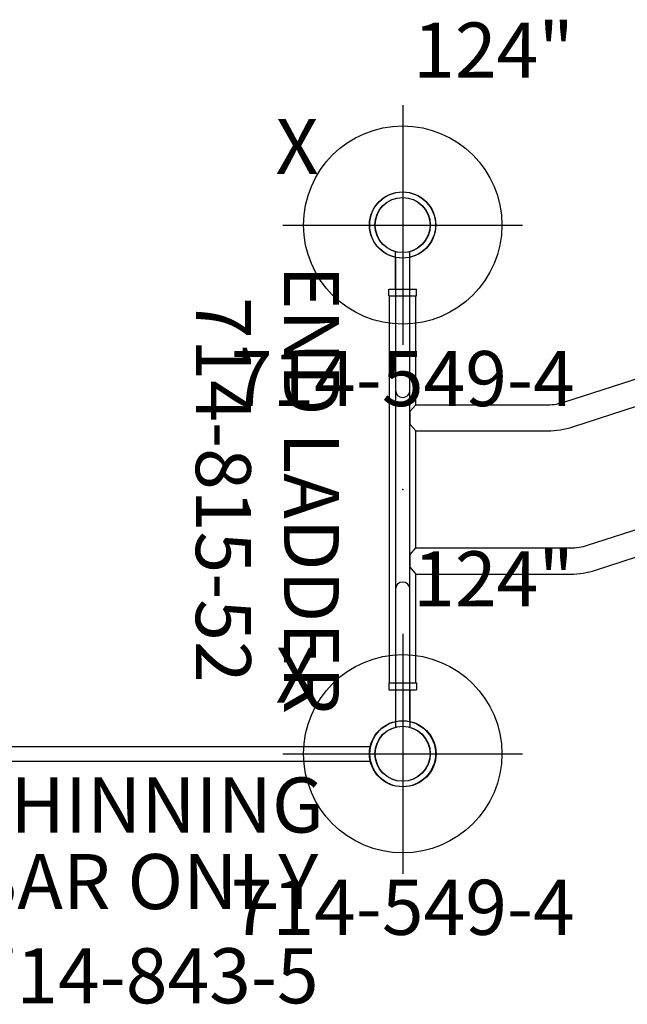
# Model space of a CAD drawing. Extents: x 588 to 1086, y -875 to -418.
# Drawn here: x 823 to 878, y -790 to -701 of the extents above; entities that cross this region are included whole.
import ezdxf
from ezdxf.enums import TextEntityAlignment as Align

# ---------------------------------------------------------------- set-up
doc = ezdxf.new("R2010")
doc.units = 0
doc.header["$MEASUREMENT"] = 0
doc.linetypes.add('CENTER', pattern=[0.6, 0.375, -0.075, 0.075, -0.075])
doc.layers.get('0').update_dxf_attribs({"color": 5, "linetype": 'CONTINUOUS'})
for name, color, linetype in [('2DPOST', 7, 'CONTINUOUS'), ('PARTNO', 7, 'CONTINUOUS'), ('PHASE-1', 6, 'CONTINUOUS'), ('TXT', 7, 'CENTER')]:
    doc.layers.add(name, color=color, linetype=linetype)
doc.layers.add('Ft', color=1, linetype='CONTINUOUS', plot=False)
doc.layers.add('Node', color=7, linetype='CONTINUOUS', plot=False)
doc.styles.add('ROMANS', font='ROMANS.SHX', dxfattribs={"height": 5})
doc.styles.add('SIMPLEX', font='simplex.shx')

# ---------------------------------------------------------------- blocks, each defined once
blk = doc.blocks.new('PARTNO')
at = {"layer": 'TXT', "style": 'ROMANS'}
blk.add_attdef('PARTNO', text='', height=5, dxfattribs=at).set_placement((0, 0), align=Align.CENTER)
blk = doc.blocks.new('23843500')
for p, q in [((2.95, 0.656), (45.095, 0.656)), ((2.95, -0.656), (45.095, -0.656))]:
    blk.add_line(p, q)
for centre, radius in [((0.023, 0), 3), ((48.023, 0), 3), ((0, 0), 2.5), ((48, 0), 2.5)]:
    blk.add_circle(centre, radius)
at = {"layer": 'Node'}
for p in [(0, 0), (48, 0)]:
    blk.add_point(p, dxfattribs=at)
at = {"layer": 'PARTNO'}
ref = blk.add_blockref('PARTNO', (24.749, -22.655), dxfattribs=at)
ref.add_attrib('PARTNO', '714-843-5', dxfattribs={"height": 5, "style": 'SIMPLEX'}).set_placement((24.749, -22.655), align=Align.CENTER)
at = {"layer": 'TXT', "style": 'SIMPLEX'}
for s, p in [('CHINNING', (24.425, -5.301)), ('BAR ONLY', (24.425, -12.25))]:
    blk.add_text(s, height=5, dxfattribs=at).set_placement(p, align=Align.MIDDLE)
blk = doc.blocks.new('2395253L')
for p, q in [((-0.658, 42.188), (-0.658, 45.588)), ((0.657, 42.188), (0.657, 45.588)), ((-1.25, 42.188), (1.25, 42.188)), ((-1.25, 41.562), (-1.25, 42.188)), ((1.25, 41.562), (1.25, 42.188)), ((-1.25, 41.562), (1.25, 41.562)), ((-1.188, 6.438), (-1.188, 41.562)), ((1.187, 31.687), (1.187, 41.562)), ((14.722, 31.935), (22.63, 34.505)), ((15.456, 29.677), (23.364, 32.246)), ((0.688, 31.094), (1.187, 31.687)), ((1.187, 31.687), (13.158, 31.687)), ((0.688, 29.906), (0.688, 31.094)), ((0.688, 29.906), (1.187, 29.312)), ((1.187, 18.687), (1.187, 29.312)), ((1.187, 29.312), (13.158, 29.312)), ((16.781, 18.935), (28.606, 22.777)), ((17.515, 16.677), (29.34, 20.519)), ((0.688, 18.094), (1.187, 18.687)), ((0.688, 16.906), (0.688, 18.094)), ((1.187, 18.687), (15.217, 18.687)), ((0.688, 16.906), (1.187, 16.312)), ((1.187, 6.438), (1.187, 16.312)), ((1.187, 16.312), (15.217, 16.312)), ((-1.25, 6.438), (1.25, 6.438)), ((-1.25, 6.438), (-1.25, 5.812)), ((1.25, 6.438), (1.25, 5.812)), ((-1.25, 5.812), (1.25, 5.812)), ((-0.658, 5.812), (-0.658, 2.412)), ((0.657, 5.812), (0.657, 2.412))]:
    blk.add_line(p, q)
for centre, radius in [((0, 48), 3), ((0, 48), 2.5), ((0, 0), 3), ((0, 0), 2.5)]:
    blk.add_circle(centre, radius)
for centre, radius in [((13.158, 36.75), 5.063), ((13.158, 36.75), 7.437), ((15.217, 23.75), 5.063), ((15.217, 23.75), 7.438)]:
    blk.add_arc(centre, radius, 270, 288)
at = {"layer": 'Node'}
for p in [(0, 48), (0, 24), (0, 0)]:
    blk.add_point(p, dxfattribs=at)
blk = doc.blocks.new('23549400')
at = {"layer": '2DPOST'}
for radius in [3, 2.5]:
    blk.add_circle((0, 0), radius, dxfattribs=at)
at = {"layer": 'Ft'}
for p, q in [((0, 10.887), (0, -10.887)), ((-10.887, 0), (10.887, 0))]:
    blk.add_line(p, q, dxfattribs=at)
blk.add_circle((0, 0), 9, dxfattribs=at)
at = {"layer": 'Node'}
blk.add_point((0, 0), dxfattribs=at)
ref = blk.add_blockref('PARTNO', (-0.002, -16.44), dxfattribs=at)
ref.add_attrib('PARTNO', '714-549-4', dxfattribs={"height": 5, "style": 'SIMPLEX'}).set_placement((-0.002, -16.44), align=Align.CENTER)
at = {"layer": 'Ft', "style": 'SIMPLEX'}
blk.add_text('124"', height=5, dxfattribs=at).set_placement((8.247, 15.233), align=Align.MIDDLE)
blk.add_text('X', height=5, dxfattribs=at).set_placement((-11.548, 4.64))
blk = doc.blocks.new('23815520')
for p, q in [((-0.658, 45.078), (-0.658, 2.922)), ((0.657, 2.932), (0.657, 45.068))]:
    blk.add_line(p, q)
for centre, radius in [((0.023, 48), 3), ((0.023, 48), 2.5), ((0.023, 0), 3), ((0.023, 0), 2.5)]:
    blk.add_circle(centre, radius)
for centre, radius, start, end in [((0, 33.069), 0.658, 180, 0), ((0, 15.004), 0.657, 0, 180)]:
    blk.add_arc(centre, radius, start, end)
at = {"layer": 'Node'}
for p in [(0, 48), (0, 24), (0, 0)]:
    blk.add_point(p, dxfattribs=at)
at = {"layer": 'PARTNO'}
ref = blk.add_blockref('PARTNO', (18.783, 24.035), dxfattribs=dict(at, rotation=90))
ref.add_attrib('PARTNO', '714-815-52', dxfattribs={"height": 5, "rotation": 90, "style": 'SIMPLEX'}).set_placement((18.783, 24.035), align=Align.CENTER)
at = {"layer": 'TXT', "style": 'SIMPLEX'}
blk.add_text('END LADDER', height=5, rotation=90, dxfattribs=at).set_placement((10.783, 24.035), align=Align.CENTER)

msp = doc.modelspace()

# ---------------------------------------------------------------- block references
at = {"layer": 'PHASE-1'}
for name, p in [('2395253L', (857.396, -767.591, -3)), ('23549400', (857.396, -719.591)), ('23549400', (857.396, -767.591)), ('23843500', (809.396, -767.591))]:
    msp.add_blockref(name, p, dxfattribs=at)
at = {"layer": 'PHASE-1', "rotation": 180}
msp.add_blockref('23815520', (857.396, -719.591), dxfattribs=at)

doc.saveas('drawing.dxf')
